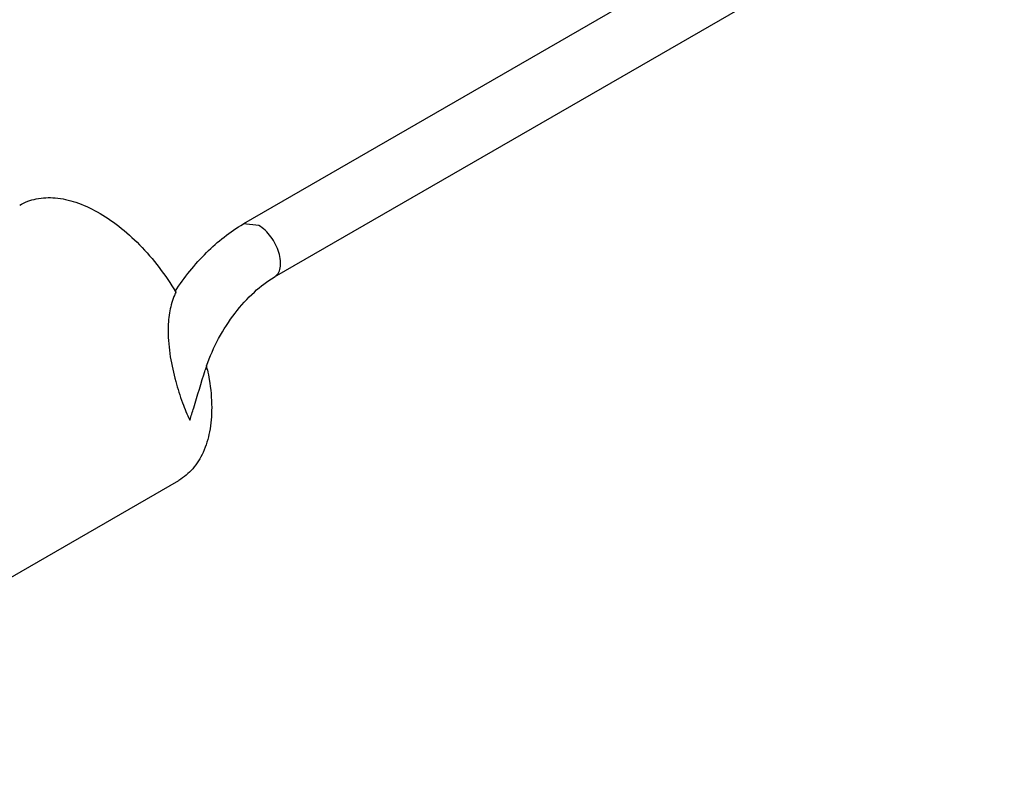
# Model space of a CAD drawing. Units: millimetres. Extents: x 17 to 129, y 64 to 138.
# Drawn here: x 53 to 73, y 87 to 102 of the extents above; entities that cross this region are included whole.
import ezdxf

# ---------------------------------------------------------------- set-up
doc = ezdxf.new("R2010")
doc.units = ezdxf.units.MM
doc.header["$LTSCALE"] = 13.187267
doc.layers.get('0').update_dxf_attribs({"linetype": 'CONTINUOUS'})

msp = doc.modelspace()

# ---------------------------------------------------------------- linework, layer by layer
at = {"color": 7}
for p, q in [((127.946, 138.4), (57.802, 97.903)), ((128.546, 137.361), (58.402, 96.863)), ((58.102, 97.873), (57.802, 97.903)), ((46.712, 87.227), (56.541, 92.902))]:
    msp.add_line(p, q, dxfattribs=at)
for centre, radius, start, end in [((57.78, 95.972), 1.429, 154.9982, 158.9115), ((60.155, 94.083), 3.246, 161.127, 162.6523), ((52.996, 94.177), 4.197, 12.1238, 13.1822)]:
    msp.add_arc(centre, radius, start, end, dxfattribs=at)
for points, knots in [([(53.441, 98.271), (53.54, 98.329), (53.769, 98.413), (54.149, 98.427), (54.554, 98.335), (54.972, 98.144), (55.389, 97.861), (55.936, 97.366), (56.284, 96.907), (56.485, 96.576)], [0, 0, 0, 0, 0.091272, 0.188736, 0.296744, 0.417229, 0.550038, 0.693428, 1, 1, 1, 1]), ([(56.469, 96.587), (56.647, 96.86), (57.042, 97.354), (57.539, 97.751), (57.802, 97.903)], [0, 0, 0, 0, 0.517692, 1, 1, 1, 1]), ([(58.402, 96.863), (58.432, 96.881), (58.486, 96.936), (58.526, 97.053), (58.529, 97.194), (58.497, 97.35), (58.434, 97.508), (58.343, 97.655), (58.232, 97.781), (58.146, 97.847), (58.102, 97.873)], [0, 0, 0, 0, 0.08694, 0.186412, 0.303794, 0.43761, 0.58213, 0.72939, 0.871254, 1, 1, 1, 1]), ([(57.083, 95.133), (57.146, 95.317), (57.306, 95.677), (57.62, 96.164), (57.985, 96.57), (58.262, 96.783), (58.402, 96.863)], [0, 0, 0, 0, 0.26346, 0.530332, 0.782111, 1, 1, 1, 1]), ([(56.447, 96.486), (56.407, 96.383), (56.349, 96.162), (56.334, 95.935), (56.334, 95.818)], [0, 0, 0, 0, 0.484262, 1, 1, 1, 1]), ([(56.334, 95.818), (56.334, 95.649), (56.366, 95.316), (56.47, 94.848), (56.601, 94.435), (56.704, 94.186), (56.758, 94.076)], [0, 0, 0, 0, 0.280692, 0.55284, 0.796124, 1, 1, 1, 1]), ([(56.758, 94.076), (56.783, 94.156), (56.883, 94.48), (56.98, 94.806), (57.057, 95.051)], [0, 0, 0, 0, 0.244971, 1, 1, 1, 1]), ([(57.1, 95.058), (57.113, 94.995), (57.16, 94.752), (57.183, 94.504), (57.183, 94.321)], [0, 0, 0, 0, 0.26087, 1, 1, 1, 1]), ([(57.183, 94.321), (57.183, 94.164), (57.159, 93.865), (57.038, 93.455), (56.834, 93.122), (56.643, 92.961), (56.541, 92.902)], [0, 0, 0, 0, 0.289711, 0.549088, 0.782217, 1, 1, 1, 1])]:
    msp.add_open_spline(points, degree=3, knots=knots, dxfattribs=at)

doc.saveas('drawing.dxf')
